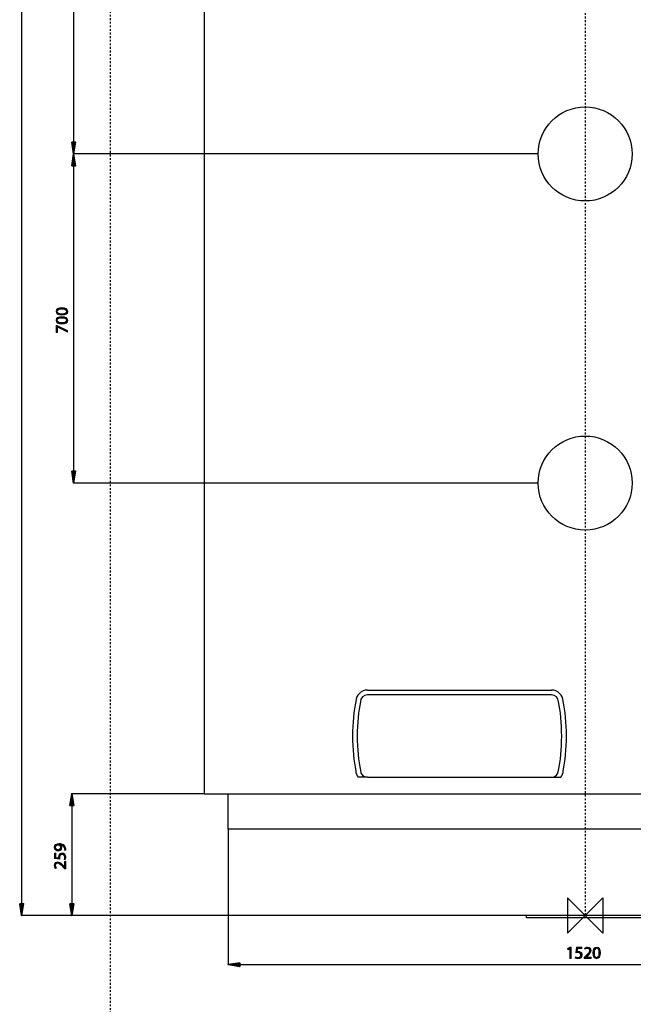
# Model space of a CAD drawing. Units: inches. Extents: x 118 to 188, y 0 to 210.
# Drawn here: x 119 to 153, y 99 to 154 of the extents above; entities that cross this region are included whole.
import ezdxf

# ---------------------------------------------------------------- set-up
doc = ezdxf.new("R2010")
doc.units = ezdxf.units.IN
doc.header["$MEASUREMENT"] = 0
doc.linetypes.add('AI-Linetype-2', pattern=[0.019662, 0.013108, -0.006554])
doc.linetypes.add('AI-Linetype-5', pattern=[0.052434, 0.032771, -0.006554, 0.006554, -0.006554])
for name, color, linetype in [('CENTER', 7, 'Continuous'), ('DETAIL', 7, 'Continuous'), ('DIMENSION', 7, 'Continuous'), ('ORIGIN', 7, 'Continuous'), ('PLANNING', 7, 'Continuous')]:
    doc.layers.add(name, color=color, linetype=linetype)

# ---------------------------------------------------------------- blocks, each defined once
blk = doc.blocks.new('block 3')
at = {"layer": 'PLANNING', "color": 93, "linetype": 'AI-Linetype-2', "lineweight": 25, "true_color": 0x54b948}
blk.add_lwpolyline([(123.895, 210.269), (123.895, 10.499)], dxfattribs=at)
blk = doc.blocks.new('block 8')
at = {"layer": 'DIMENSION', "color": 144, "lineweight": 25, "true_color": 0x0079c1}
blk.add_lwpolyline([(130.459, 103.83), (118.93, 103.83)], dxfattribs=at)
blk = doc.blocks.new('block 9')
at = {"layer": 'DIMENSION', "color": 144, "lineweight": 25, "true_color": 0x0079c1}
blk.add_lwpolyline([(118.963, 196.506), (118.963, 104.485)], dxfattribs=at)
blk = doc.blocks.new('block 11')
at = {"layer": 'DIMENSION', "true_color": 0x0079c1}
h = blk.add_hatch(color=144, dxfattribs=at)
h.dxf.hatch_style = 2
h.paths.add_polyline_path([(118.854, 104.485), (119.072, 104.485), (118.963, 103.83)])
at = {"layer": 'DIMENSION', "color": 144, "lineweight": 35, "true_color": 0x0079c1}
blk.add_lwpolyline([(118.854, 104.485), (119.072, 104.485), (118.963, 103.83), (118.854, 104.485)], dxfattribs=at)
blk = doc.blocks.new('block 15')
at = {"layer": 'DIMENSION', "lineweight": 0}
blk.add_lwpolyline([(130.475, 103.83), (130.475, 103.83)], dxfattribs=at)
blk = doc.blocks.new('block 16')
at = {"layer": 'DIMENSION', "lineweight": 0}
blk.add_lwpolyline([(118.963, 103.83), (118.963, 103.83)], dxfattribs=at)
blk = doc.blocks.new('block 6')
at = {"layer": 'DIMENSION'}
for name in ['block 9', 'block 11', 'block 8', 'block 16', 'block 15']:
    blk.add_blockref(name, (0, 0), dxfattribs=at)
blk = doc.blocks.new('block 18')
at = {"layer": 'DIMENSION', "color": 144, "lineweight": 25, "true_color": 0x0079c1}
blk.add_lwpolyline([(147.745, 146.301), (121.831, 146.301)], dxfattribs=at)
blk = doc.blocks.new('block 19')
at = {"layer": 'DIMENSION', "color": 144, "lineweight": 25, "true_color": 0x0079c1}
blk.add_lwpolyline([(147.762, 127.949), (121.831, 127.949)], dxfattribs=at)
blk = doc.blocks.new('block 20')
at = {"layer": 'DIMENSION', "color": 144, "lineweight": 25, "true_color": 0x0079c1}
blk.add_lwpolyline([(121.864, 145.645), (121.864, 128.605)], dxfattribs=at)
blk = doc.blocks.new('block 21')
at = {"layer": 'DIMENSION', "true_color": 0x0079c1}
h = blk.add_hatch(color=144, dxfattribs=at)
h.dxf.hatch_style = 2
h.paths.add_polyline_path([(121.754, 145.645), (121.973, 145.645), (121.864, 146.301)])
at = {"layer": 'DIMENSION', "color": 144, "lineweight": 35, "true_color": 0x0079c1}
blk.add_lwpolyline([(121.754, 145.645), (121.973, 145.645), (121.864, 146.301), (121.754, 145.645)], dxfattribs=at)
blk = doc.blocks.new('block 22')
at = {"layer": 'DIMENSION', "true_color": 0x0079c1}
h = blk.add_hatch(color=144, dxfattribs=at)
h.dxf.hatch_style = 2
h.paths.add_polyline_path([(121.754, 128.605), (121.973, 128.605), (121.864, 127.949)])
at = {"layer": 'DIMENSION', "color": 144, "lineweight": 35, "true_color": 0x0079c1}
blk.add_lwpolyline([(121.754, 128.605), (121.973, 128.605), (121.864, 127.949), (121.754, 128.605)], dxfattribs=at)
blk = doc.blocks.new('block 24')
at = {"layer": 'DIMENSION', "true_color": 0x0079c1}
h = blk.add_hatch(color=144, dxfattribs=at)
h.dxf.hatch_style = 2
edge = h.paths.add_edge_path()
edge.add_spline(control_points=[(121.203, 137.732), (121.416, 137.732), (121.533, 137.652), (121.533, 137.514), (121.533, 137.392), (121.419, 137.308), (121.212, 137.306), (121.001, 137.306), (120.886, 137.398), (120.886, 137.525), (120.886, 137.656), (121.003, 137.732), (121.203, 137.732)], knot_values=[0, 0, 0, 0, 1, 1, 1, 2, 2, 2, 3, 3, 3, 4, 4, 4, 4], degree=3, periodic=1)
edge = h.paths.add_edge_path()
edge.add_spline(control_points=[(121.212, 137.392), (121.375, 137.392), (121.468, 137.442), (121.468, 137.519), (121.468, 137.605), (121.367, 137.646), (121.207, 137.646), (121.053, 137.646), (120.951, 137.608), (120.951, 137.519), (120.951, 137.446), (121.042, 137.392), (121.212, 137.392)], knot_values=[0, 0, 0, 0, 1, 1, 1, 2, 2, 2, 3, 3, 3, 4, 4, 4, 4], degree=3, periodic=1)
h = blk.add_hatch(color=144, dxfattribs=at)
h.dxf.hatch_style = 2
edge = h.paths.add_edge_path()
edge.add_spline(control_points=[(121.203, 137.237), (121.416, 137.237), (121.533, 137.158), (121.533, 137.02), (121.533, 136.897), (121.419, 136.814), (121.212, 136.811), (121.001, 136.811), (120.886, 136.903), (120.886, 137.03), (120.886, 137.161), (121.003, 137.237), (121.203, 137.237)], knot_values=[0, 0, 0, 0, 1, 1, 1, 2, 2, 2, 3, 3, 3, 4, 4, 4, 4], degree=3, periodic=1)
edge = h.paths.add_edge_path()
edge.add_spline(control_points=[(121.212, 136.897), (121.375, 136.897), (121.468, 136.947), (121.468, 137.025), (121.468, 137.11), (121.367, 137.152), (121.207, 137.152), (121.053, 137.152), (120.951, 137.113), (120.951, 137.025), (120.951, 136.951), (121.042, 136.897), (121.212, 136.897)], knot_values=[0, 0, 0, 0, 1, 1, 1, 2, 2, 2, 3, 3, 3, 4, 4, 4, 4], degree=3, periodic=1)
h = blk.add_hatch(color=144, dxfattribs=at)
h.dxf.hatch_style = 2
h.paths.add_polyline_path([(120.896, 136.732), (120.952, 136.732), (121.523, 136.46), (121.523, 136.372), (120.969, 136.644), (120.967, 136.644), (120.967, 136.337), (120.896, 136.337)])
at = {"layer": 'DIMENSION', "lineweight": 0}
blk.add_lwpolyline([(120.896, 136.732), (120.952, 136.732), (121.523, 136.46), (121.523, 136.372), (120.969, 136.644), (120.967, 136.644), (120.967, 136.337), (120.896, 136.337), (120.896, 136.732)], dxfattribs=at)
for points in [[(121.203, 137.732), (121.416, 137.732), (121.533, 137.652), (121.533, 137.514), (121.533, 137.392), (121.419, 137.308), (121.212, 137.306), (121.001, 137.306), (120.886, 137.398), (120.886, 137.525), (120.886, 137.656), (121.003, 137.732), (121.203, 137.732)], [(121.212, 137.392), (121.375, 137.392), (121.468, 137.442), (121.468, 137.519), (121.468, 137.605), (121.367, 137.646), (121.207, 137.646), (121.053, 137.646), (120.951, 137.608), (120.951, 137.519), (120.951, 137.446), (121.042, 137.392), (121.212, 137.392)], [(121.203, 137.237), (121.416, 137.237), (121.533, 137.158), (121.533, 137.02), (121.533, 136.897), (121.419, 136.814), (121.212, 136.811), (121.001, 136.811), (120.886, 136.903), (120.886, 137.03), (120.886, 137.161), (121.003, 137.237), (121.203, 137.237)], [(121.212, 136.897), (121.375, 136.897), (121.468, 136.947), (121.468, 137.025), (121.468, 137.11), (121.367, 137.152), (121.207, 137.152), (121.053, 137.152), (120.951, 137.113), (120.951, 137.025), (120.951, 136.951), (121.042, 136.897), (121.212, 136.897)]]:
    blk.add_open_spline(points, degree=3, knots=[0, 0, 0, 0, 1, 1, 1, 2, 2, 2, 3, 3, 3, 4, 4, 4, 4], dxfattribs=at)
blk = doc.blocks.new('block 23')
at = {"layer": 'DIMENSION'}
blk.add_blockref('block 24', (0, 0), dxfattribs=at)
blk = doc.blocks.new('block 25')
at = {"layer": 'DIMENSION', "lineweight": 0}
blk.add_lwpolyline([(147.762, 146.301), (147.762, 146.301)], dxfattribs=at)
blk = doc.blocks.new('block 26')
at = {"layer": 'DIMENSION', "lineweight": 0}
blk.add_lwpolyline([(147.778, 127.949), (147.778, 127.949)], dxfattribs=at)
blk = doc.blocks.new('block 27')
at = {"layer": 'DIMENSION', "lineweight": 0}
blk.add_lwpolyline([(121.864, 127.949), (121.864, 127.949)], dxfattribs=at)
blk = doc.blocks.new('block 17')
at = {"layer": 'DIMENSION'}
for name in ['block 21', 'block 18', 'block 25', 'block 20', 'block 23', 'block 22', 'block 19', 'block 27', 'block 26']:
    blk.add_blockref(name, (0, 0), dxfattribs=at)
blk = doc.blocks.new('block 29')
at = {"layer": 'DIMENSION', "color": 144, "lineweight": 25, "true_color": 0x0079c1}
blk.add_lwpolyline([(129.122, 110.62), (121.728, 110.62)], dxfattribs=at)
blk = doc.blocks.new('block 30')
at = {"layer": 'DIMENSION', "color": 144, "lineweight": 25, "true_color": 0x0079c1}
blk.add_lwpolyline([(130.459, 103.83), (121.728, 103.83)], dxfattribs=at)
blk = doc.blocks.new('block 31')
at = {"layer": 'DIMENSION', "color": 144, "lineweight": 25, "true_color": 0x0079c1}
blk.add_lwpolyline([(121.761, 109.965), (121.761, 104.485)], dxfattribs=at)
blk = doc.blocks.new('block 32')
at = {"layer": 'DIMENSION', "true_color": 0x0079c1}
h = blk.add_hatch(color=144, dxfattribs=at)
h.dxf.hatch_style = 2
h.paths.add_polyline_path([(121.651, 109.965), (121.87, 109.965), (121.761, 110.62)])
at = {"layer": 'DIMENSION', "color": 144, "lineweight": 35, "true_color": 0x0079c1}
blk.add_lwpolyline([(121.651, 109.965), (121.87, 109.965), (121.761, 110.62), (121.651, 109.965)], dxfattribs=at)
blk = doc.blocks.new('block 33')
at = {"layer": 'DIMENSION', "true_color": 0x0079c1}
h = blk.add_hatch(color=144, dxfattribs=at)
h.dxf.hatch_style = 2
h.paths.add_polyline_path([(121.651, 104.485), (121.87, 104.485), (121.761, 103.83)])
at = {"layer": 'DIMENSION', "color": 144, "lineweight": 35, "true_color": 0x0079c1}
blk.add_lwpolyline([(121.651, 104.485), (121.87, 104.485), (121.761, 103.83), (121.651, 104.485)], dxfattribs=at)
blk = doc.blocks.new('block 35')
at = {"layer": 'DIMENSION', "true_color": 0x0079c1}
h = blk.add_hatch(color=144, dxfattribs=at)
h.dxf.hatch_style = 2
edge = h.paths.add_edge_path()
edge.add_spline(control_points=[(121.36, 107.479), (121.362, 107.497), (121.36, 107.519), (121.357, 107.547), (121.35, 107.597), (121.331, 107.643), (121.296, 107.679), (121.259, 107.72), (121.204, 107.75), (121.131, 107.761), (121.131, 107.761), (121.131, 107.758), (121.131, 107.758), (121.173, 107.724), (121.197, 107.674), (121.197, 107.61), (121.197, 107.498), (121.112, 107.426), (121.005, 107.426), (120.887, 107.426), (120.783, 107.512), (120.783, 107.64), (120.783, 107.768), (120.886, 107.847), (121.048, 107.847), (121.185, 107.847), (121.281, 107.801), (121.341, 107.739), (121.388, 107.691), (121.417, 107.625), (121.424, 107.557), (121.429, 107.526), (121.43, 107.499), (121.429, 107.479), (121.429, 107.479), (121.36, 107.479), (121.36, 107.479)], knot_values=[0, 0, 0, 0, 1, 1, 1, 2, 2, 2, 3, 3, 3, 4, 4, 4, 5, 5, 5, 6, 6, 6, 7, 7, 7, 8, 8, 8, 9, 9, 9, 10, 10, 10, 11, 11, 11, 12, 12, 12, 12], degree=3, periodic=1)
edge = h.paths.add_edge_path()
edge.add_spline(control_points=[(121, 107.51), (121.079, 107.51), (121.133, 107.557), (121.133, 107.63), (121.133, 107.687), (121.105, 107.732), (121.068, 107.754), (121.059, 107.758), (121.051, 107.761), (121.036, 107.761), (120.929, 107.761), (120.847, 107.722), (120.847, 107.632), (120.847, 107.561), (120.911, 107.51), (121, 107.51)], knot_values=[0, 0, 0, 0, 1, 1, 1, 2, 2, 2, 3, 3, 3, 4, 4, 4, 5, 5, 5, 5], degree=3, periodic=1)
h = blk.add_hatch(color=144, dxfattribs=at)
h.dxf.hatch_style = 2
edge = h.paths.add_edge_path()
edge.add_spline(control_points=[(120.865, 107.309), (120.865, 107.309), (120.865, 107.07), (120.865, 107.07), (120.865, 107.07), (121.026, 107.046), (121.026, 107.046), (121.023, 107.061), (121.023, 107.074), (121.023, 107.097), (121.023, 107.146), (121.032, 107.194), (121.057, 107.232), (121.083, 107.281), (121.138, 107.322), (121.216, 107.322), (121.339, 107.322), (121.43, 107.224), (121.43, 107.089), (121.43, 107.02), (121.411, 106.963), (121.392, 106.932), (121.392, 106.932), (121.327, 106.954), (121.327, 106.954), (121.342, 106.98), (121.362, 107.031), (121.362, 107.089), (121.362, 107.168), (121.31, 107.237), (121.226, 107.236), (121.145, 107.236), (121.088, 107.181), (121.088, 107.057), (121.088, 107.02), (121.091, 106.992), (121.094, 106.969), (121.094, 106.969), (120.793, 107.009), (120.793, 107.009), (120.793, 107.009), (120.793, 107.309), (120.793, 107.309), (120.793, 107.309), (120.865, 107.309), (120.865, 107.309)], knot_values=[0, 0, 0, 0, 1, 1, 1, 2, 2, 2, 3, 3, 3, 4, 4, 4, 5, 5, 5, 6, 6, 6, 7, 7, 7, 8, 8, 8, 9, 9, 9, 10, 10, 10, 11, 11, 11, 12, 12, 12, 13, 13, 13, 14, 14, 14, 15, 15, 15, 15], degree=3, periodic=1)
h = blk.add_hatch(color=144, dxfattribs=at)
h.dxf.hatch_style = 2
edge = h.paths.add_edge_path()
edge.add_spline(control_points=[(121.42, 106.441), (121.42, 106.441), (121.368, 106.441), (121.368, 106.441), (121.368, 106.441), (121.303, 106.508), (121.303, 106.508), (121.151, 106.667), (121.07, 106.741), (120.976, 106.741), (120.912, 106.741), (120.853, 106.711), (120.853, 106.617), (120.853, 106.56), (120.882, 106.513), (120.906, 106.484), (120.906, 106.484), (120.846, 106.457), (120.846, 106.457), (120.811, 106.5), (120.783, 106.562), (120.783, 106.634), (120.783, 106.769), (120.875, 106.826), (120.965, 106.826), (121.081, 106.826), (121.174, 106.742), (121.301, 106.61), (121.301, 106.61), (121.347, 106.56), (121.347, 106.56), (121.347, 106.56), (121.349, 106.56), (121.349, 106.56), (121.349, 106.56), (121.349, 106.841), (121.349, 106.841), (121.349, 106.841), (121.42, 106.841), (121.42, 106.841), (121.42, 106.841), (121.42, 106.441), (121.42, 106.441)], knot_values=[0, 0, 0, 0, 1, 1, 1, 2, 2, 2, 3, 3, 3, 4, 4, 4, 5, 5, 5, 6, 6, 6, 7, 7, 7, 8, 8, 8, 9, 9, 9, 10, 10, 10, 11, 11, 11, 12, 12, 12, 13, 13, 13, 14, 14, 14, 14], degree=3, periodic=1)
at = {"layer": 'DIMENSION', "lineweight": 0}
for points, knots in [([(121.36, 107.479), (121.362, 107.497), (121.36, 107.519), (121.357, 107.547), (121.35, 107.597), (121.331, 107.643), (121.296, 107.679), (121.259, 107.72), (121.204, 107.75), (121.131, 107.761), (121.131, 107.761), (121.131, 107.758), (121.131, 107.758), (121.173, 107.724), (121.197, 107.674), (121.197, 107.61), (121.197, 107.498), (121.112, 107.426), (121.005, 107.426), (120.887, 107.426), (120.783, 107.512), (120.783, 107.64), (120.783, 107.768), (120.886, 107.847), (121.048, 107.847), (121.185, 107.847), (121.281, 107.801), (121.341, 107.739), (121.388, 107.691), (121.417, 107.625), (121.424, 107.557), (121.429, 107.526), (121.43, 107.499), (121.429, 107.479), (121.429, 107.479), (121.36, 107.479), (121.36, 107.479)], [0, 0, 0, 0, 1, 1, 1, 2, 2, 2, 3, 3, 3, 4, 4, 4, 5, 5, 5, 6, 6, 6, 7, 7, 7, 8, 8, 8, 9, 9, 9, 10, 10, 10, 11, 11, 11, 12, 12, 12, 12]), ([(121, 107.51), (121.079, 107.51), (121.133, 107.557), (121.133, 107.63), (121.133, 107.687), (121.105, 107.732), (121.068, 107.754), (121.059, 107.758), (121.051, 107.761), (121.036, 107.761), (120.929, 107.761), (120.847, 107.722), (120.847, 107.632), (120.847, 107.561), (120.911, 107.51), (121, 107.51)], [0, 0, 0, 0, 1, 1, 1, 2, 2, 2, 3, 3, 3, 4, 4, 4, 5, 5, 5, 5]), ([(120.865, 107.309), (120.865, 107.309), (120.865, 107.07), (120.865, 107.07), (120.865, 107.07), (121.026, 107.046), (121.026, 107.046), (121.023, 107.061), (121.023, 107.074), (121.023, 107.097), (121.023, 107.146), (121.032, 107.194), (121.057, 107.232), (121.083, 107.281), (121.138, 107.322), (121.216, 107.322), (121.339, 107.322), (121.43, 107.224), (121.43, 107.089), (121.43, 107.02), (121.411, 106.963), (121.392, 106.932), (121.392, 106.932), (121.327, 106.954), (121.327, 106.954), (121.342, 106.98), (121.362, 107.031), (121.362, 107.089), (121.362, 107.168), (121.31, 107.237), (121.226, 107.236), (121.145, 107.236), (121.088, 107.181), (121.088, 107.057), (121.088, 107.02), (121.091, 106.992), (121.094, 106.969), (121.094, 106.969), (120.793, 107.009), (120.793, 107.009), (120.793, 107.009), (120.793, 107.309), (120.793, 107.309), (120.793, 107.309), (120.865, 107.309), (120.865, 107.309)], [0, 0, 0, 0, 1, 1, 1, 2, 2, 2, 3, 3, 3, 4, 4, 4, 5, 5, 5, 6, 6, 6, 7, 7, 7, 8, 8, 8, 9, 9, 9, 10, 10, 10, 11, 11, 11, 12, 12, 12, 13, 13, 13, 14, 14, 14, 15, 15, 15, 15]), ([(121.42, 106.441), (121.42, 106.441), (121.368, 106.441), (121.368, 106.441), (121.368, 106.441), (121.303, 106.508), (121.303, 106.508), (121.151, 106.667), (121.07, 106.741), (120.976, 106.741), (120.912, 106.741), (120.853, 106.711), (120.853, 106.617), (120.853, 106.56), (120.882, 106.513), (120.906, 106.484), (120.906, 106.484), (120.846, 106.457), (120.846, 106.457), (120.811, 106.5), (120.783, 106.562), (120.783, 106.634), (120.783, 106.769), (120.875, 106.826), (120.965, 106.826), (121.081, 106.826), (121.174, 106.742), (121.301, 106.61), (121.301, 106.61), (121.347, 106.56), (121.347, 106.56), (121.347, 106.56), (121.349, 106.56), (121.349, 106.56), (121.349, 106.56), (121.349, 106.841), (121.349, 106.841), (121.349, 106.841), (121.42, 106.841), (121.42, 106.841), (121.42, 106.841), (121.42, 106.441), (121.42, 106.441)], [0, 0, 0, 0, 1, 1, 1, 2, 2, 2, 3, 3, 3, 4, 4, 4, 5, 5, 5, 6, 6, 6, 7, 7, 7, 8, 8, 8, 9, 9, 9, 10, 10, 10, 11, 11, 11, 12, 12, 12, 13, 13, 13, 14, 14, 14, 14])]:
    blk.add_open_spline(points, degree=3, knots=knots, dxfattribs=at)
blk = doc.blocks.new('block 34')
at = {"layer": 'DIMENSION'}
blk.add_blockref('block 35', (0, 0), dxfattribs=at)
blk = doc.blocks.new('block 36')
at = {"layer": 'DIMENSION', "lineweight": 0}
blk.add_lwpolyline([(129.138, 110.62), (129.138, 110.62)], dxfattribs=at)
blk = doc.blocks.new('block 37')
at = {"layer": 'DIMENSION', "lineweight": 0}
blk.add_lwpolyline([(130.475, 103.83), (130.475, 103.83)], dxfattribs=at)
blk = doc.blocks.new('block 38')
at = {"layer": 'DIMENSION', "lineweight": 0}
blk.add_lwpolyline([(121.761, 103.83), (121.761, 103.83)], dxfattribs=at)
blk = doc.blocks.new('block 28')
at = {"layer": 'DIMENSION'}
for name in ['block 32', 'block 29', 'block 36', 'block 31', 'block 34', 'block 33', 'block 30', 'block 38', 'block 37']:
    blk.add_blockref(name, (0, 0), dxfattribs=at)
blk = doc.blocks.new('block 51')
at = {"layer": 'DIMENSION', "color": 144, "lineweight": 25, "true_color": 0x0079c1}
blk.add_lwpolyline([(148.745, 172.255), (121.831, 172.255)], dxfattribs=at)
blk = doc.blocks.new('block 52')
at = {"layer": 'DIMENSION', "color": 144, "lineweight": 25, "true_color": 0x0079c1}
blk.add_lwpolyline([(147.762, 146.301), (121.831, 146.301)], dxfattribs=at)
blk = doc.blocks.new('block 53')
at = {"layer": 'DIMENSION', "color": 144, "lineweight": 25, "true_color": 0x0079c1}
blk.add_lwpolyline([(121.864, 171.6), (121.864, 146.956)], dxfattribs=at)
blk = doc.blocks.new('block 54')
at = {"layer": 'DIMENSION', "true_color": 0x0079c1}
h = blk.add_hatch(color=144, dxfattribs=at)
h.dxf.hatch_style = 2
h.paths.add_polyline_path([(121.754, 171.6), (121.973, 171.6), (121.864, 172.255)])
at = {"layer": 'DIMENSION', "color": 144, "lineweight": 35, "true_color": 0x0079c1}
blk.add_lwpolyline([(121.754, 171.6), (121.973, 171.6), (121.864, 172.255), (121.754, 171.6)], dxfattribs=at)
blk = doc.blocks.new('block 55')
at = {"layer": 'DIMENSION', "true_color": 0x0079c1}
h = blk.add_hatch(color=144, dxfattribs=at)
h.dxf.hatch_style = 2
h.paths.add_polyline_path([(121.754, 146.956), (121.973, 146.956), (121.864, 146.301)])
at = {"layer": 'DIMENSION', "color": 144, "lineweight": 35, "true_color": 0x0079c1}
blk.add_lwpolyline([(121.754, 146.956), (121.973, 146.956), (121.864, 146.301), (121.754, 146.956)], dxfattribs=at)
blk = doc.blocks.new('block 57')
at = {"layer": 'DIMENSION', "true_color": 0x0079c1}
h = blk.add_hatch(color=144, dxfattribs=at)
h.dxf.hatch_style = 2
edge = h.paths.add_edge_path()
edge.add_spline(control_points=[(121.203, 159.885), (121.416, 159.885), (121.533, 159.805), (121.533, 159.667), (121.533, 159.544), (121.419, 159.461), (121.212, 159.459), (121.001, 159.459), (120.886, 159.55), (120.886, 159.677), (120.886, 159.809), (121.003, 159.885), (121.203, 159.885)], knot_values=[0, 0, 0, 0, 1, 1, 1, 2, 2, 2, 3, 3, 3, 4, 4, 4, 4], degree=3, periodic=1)
edge = h.paths.add_edge_path()
edge.add_spline(control_points=[(121.212, 159.544), (121.375, 159.544), (121.468, 159.595), (121.468, 159.672), (121.468, 159.757), (121.367, 159.799), (121.207, 159.799), (121.053, 159.799), (120.951, 159.76), (120.951, 159.672), (120.951, 159.598), (121.042, 159.544), (121.212, 159.544)], knot_values=[0, 0, 0, 0, 1, 1, 1, 2, 2, 2, 3, 3, 3, 4, 4, 4, 4], degree=3, periodic=1)
h = blk.add_hatch(color=144, dxfattribs=at)
h.dxf.hatch_style = 2
edge = h.paths.add_edge_path()
edge.add_spline(control_points=[(121.463, 159.022), (121.465, 159.04), (121.463, 159.061), (121.46, 159.09), (121.454, 159.139), (121.434, 159.186), (121.399, 159.221), (121.362, 159.263), (121.307, 159.293), (121.234, 159.304), (121.234, 159.304), (121.234, 159.301), (121.234, 159.301), (121.276, 159.267), (121.3, 159.217), (121.3, 159.153), (121.3, 159.041), (121.216, 158.969), (121.108, 158.969), (120.99, 158.969), (120.886, 159.055), (120.886, 159.183), (120.886, 159.311), (120.989, 159.39), (121.151, 159.39), (121.288, 159.39), (121.384, 159.344), (121.444, 159.282), (121.491, 159.234), (121.52, 159.168), (121.528, 159.1), (121.532, 159.069), (121.533, 159.042), (121.532, 159.022), (121.532, 159.022), (121.463, 159.022), (121.463, 159.022)], knot_values=[0, 0, 0, 0, 1, 1, 1, 2, 2, 2, 3, 3, 3, 4, 4, 4, 5, 5, 5, 6, 6, 6, 7, 7, 7, 8, 8, 8, 9, 9, 9, 10, 10, 10, 11, 11, 11, 12, 12, 12, 12], degree=3, periodic=1)
edge = h.paths.add_edge_path()
edge.add_spline(control_points=[(121.104, 159.053), (121.182, 159.053), (121.237, 159.1), (121.237, 159.173), (121.237, 159.23), (121.209, 159.275), (121.171, 159.297), (121.162, 159.301), (121.154, 159.304), (121.139, 159.304), (121.032, 159.304), (120.951, 159.265), (120.951, 159.175), (120.951, 159.104), (121.014, 159.053), (121.104, 159.053)], knot_values=[0, 0, 0, 0, 1, 1, 1, 2, 2, 2, 3, 3, 3, 4, 4, 4, 5, 5, 5, 5], degree=3, periodic=1)
h = blk.add_hatch(color=144, dxfattribs=at)
h.dxf.hatch_style = 2
edge = h.paths.add_edge_path()
edge.add_spline(control_points=[(121.463, 158.528), (121.465, 158.546), (121.463, 158.567), (121.46, 158.596), (121.454, 158.645), (121.434, 158.691), (121.399, 158.727), (121.362, 158.768), (121.307, 158.798), (121.234, 158.81), (121.234, 158.81), (121.234, 158.807), (121.234, 158.807), (121.276, 158.772), (121.3, 158.722), (121.3, 158.659), (121.3, 158.547), (121.216, 158.475), (121.108, 158.475), (120.99, 158.475), (120.886, 158.56), (120.886, 158.689), (120.886, 158.817), (120.989, 158.896), (121.151, 158.896), (121.288, 158.896), (121.384, 158.849), (121.444, 158.788), (121.491, 158.74), (121.52, 158.673), (121.528, 158.606), (121.532, 158.575), (121.533, 158.548), (121.532, 158.528), (121.532, 158.528), (121.463, 158.528), (121.463, 158.528)], knot_values=[0, 0, 0, 0, 1, 1, 1, 2, 2, 2, 3, 3, 3, 4, 4, 4, 5, 5, 5, 6, 6, 6, 7, 7, 7, 8, 8, 8, 9, 9, 9, 10, 10, 10, 11, 11, 11, 12, 12, 12, 12], degree=3, periodic=1)
edge = h.paths.add_edge_path()
edge.add_spline(control_points=[(121.104, 158.558), (121.182, 158.558), (121.237, 158.606), (121.237, 158.679), (121.237, 158.736), (121.209, 158.78), (121.171, 158.802), (121.162, 158.807), (121.154, 158.81), (121.139, 158.81), (121.032, 158.81), (120.951, 158.77), (120.951, 158.681), (120.951, 158.609), (121.014, 158.558), (121.104, 158.558)], knot_values=[0, 0, 0, 0, 1, 1, 1, 2, 2, 2, 3, 3, 3, 4, 4, 4, 5, 5, 5, 5], degree=3, periodic=1)
at = {"layer": 'DIMENSION', "lineweight": 0}
for points, knots in [([(121.203, 159.885), (121.416, 159.885), (121.533, 159.805), (121.533, 159.667), (121.533, 159.544), (121.419, 159.461), (121.212, 159.459), (121.001, 159.459), (120.886, 159.55), (120.886, 159.677), (120.886, 159.809), (121.003, 159.885), (121.203, 159.885)], [0, 0, 0, 0, 1, 1, 1, 2, 2, 2, 3, 3, 3, 4, 4, 4, 4]), ([(121.212, 159.544), (121.375, 159.544), (121.468, 159.595), (121.468, 159.672), (121.468, 159.757), (121.367, 159.799), (121.207, 159.799), (121.053, 159.799), (120.951, 159.76), (120.951, 159.672), (120.951, 159.598), (121.042, 159.544), (121.212, 159.544)], [0, 0, 0, 0, 1, 1, 1, 2, 2, 2, 3, 3, 3, 4, 4, 4, 4]), ([(121.463, 159.022), (121.465, 159.04), (121.463, 159.061), (121.46, 159.09), (121.454, 159.139), (121.434, 159.186), (121.399, 159.221), (121.362, 159.263), (121.307, 159.293), (121.234, 159.304), (121.234, 159.304), (121.234, 159.301), (121.234, 159.301), (121.276, 159.267), (121.3, 159.217), (121.3, 159.153), (121.3, 159.041), (121.216, 158.969), (121.108, 158.969), (120.99, 158.969), (120.886, 159.055), (120.886, 159.183), (120.886, 159.311), (120.989, 159.39), (121.151, 159.39), (121.288, 159.39), (121.384, 159.344), (121.444, 159.282), (121.491, 159.234), (121.52, 159.168), (121.528, 159.1), (121.532, 159.069), (121.533, 159.042), (121.532, 159.022), (121.532, 159.022), (121.463, 159.022), (121.463, 159.022)], [0, 0, 0, 0, 1, 1, 1, 2, 2, 2, 3, 3, 3, 4, 4, 4, 5, 5, 5, 6, 6, 6, 7, 7, 7, 8, 8, 8, 9, 9, 9, 10, 10, 10, 11, 11, 11, 12, 12, 12, 12]), ([(121.104, 159.053), (121.182, 159.053), (121.237, 159.1), (121.237, 159.173), (121.237, 159.23), (121.209, 159.275), (121.171, 159.297), (121.162, 159.301), (121.154, 159.304), (121.139, 159.304), (121.032, 159.304), (120.951, 159.265), (120.951, 159.175), (120.951, 159.104), (121.014, 159.053), (121.104, 159.053)], [0, 0, 0, 0, 1, 1, 1, 2, 2, 2, 3, 3, 3, 4, 4, 4, 5, 5, 5, 5]), ([(121.463, 158.528), (121.465, 158.546), (121.463, 158.567), (121.46, 158.596), (121.454, 158.645), (121.434, 158.691), (121.399, 158.727), (121.362, 158.768), (121.307, 158.798), (121.234, 158.81), (121.234, 158.81), (121.234, 158.807), (121.234, 158.807), (121.276, 158.772), (121.3, 158.722), (121.3, 158.659), (121.3, 158.547), (121.216, 158.475), (121.108, 158.475), (120.99, 158.475), (120.886, 158.56), (120.886, 158.689), (120.886, 158.817), (120.989, 158.896), (121.151, 158.896), (121.288, 158.896), (121.384, 158.849), (121.444, 158.788), (121.491, 158.74), (121.52, 158.673), (121.528, 158.606), (121.532, 158.575), (121.533, 158.548), (121.532, 158.528), (121.532, 158.528), (121.463, 158.528), (121.463, 158.528)], [0, 0, 0, 0, 1, 1, 1, 2, 2, 2, 3, 3, 3, 4, 4, 4, 5, 5, 5, 6, 6, 6, 7, 7, 7, 8, 8, 8, 9, 9, 9, 10, 10, 10, 11, 11, 11, 12, 12, 12, 12]), ([(121.104, 158.558), (121.182, 158.558), (121.237, 158.606), (121.237, 158.679), (121.237, 158.736), (121.209, 158.78), (121.171, 158.802), (121.162, 158.807), (121.154, 158.81), (121.139, 158.81), (121.032, 158.81), (120.951, 158.77), (120.951, 158.681), (120.951, 158.609), (121.014, 158.558), (121.104, 158.558)], [0, 0, 0, 0, 1, 1, 1, 2, 2, 2, 3, 3, 3, 4, 4, 4, 5, 5, 5, 5])]:
    blk.add_open_spline(points, degree=3, knots=knots, dxfattribs=at)
blk = doc.blocks.new('block 56')
at = {"layer": 'DIMENSION'}
blk.add_blockref('block 57', (0, 0), dxfattribs=at)
blk = doc.blocks.new('block 58')
at = {"layer": 'DIMENSION', "lineweight": 0}
blk.add_lwpolyline([(148.761, 172.255), (148.761, 172.255)], dxfattribs=at)
blk = doc.blocks.new('block 59')
at = {"layer": 'DIMENSION', "lineweight": 0}
blk.add_lwpolyline([(147.778, 146.301), (147.778, 146.301)], dxfattribs=at)
blk = doc.blocks.new('block 60')
at = {"layer": 'DIMENSION', "lineweight": 0}
blk.add_lwpolyline([(121.864, 146.301), (121.864, 146.301)], dxfattribs=at)
blk = doc.blocks.new('block 50')
at = {"layer": 'DIMENSION'}
for name in ['block 54', 'block 51', 'block 58', 'block 53', 'block 56', 'block 55', 'block 52', 'block 60', 'block 59']:
    blk.add_blockref(name, (0, 0), dxfattribs=at)
blk = doc.blocks.new('block 83')
at = {"layer": 'DETAIL', "color": 7, "lineweight": 25, "true_color": 0xffffff}
blk.add_lwpolyline([(129.138, 189.611), (129.138, 110.62)], dxfattribs=at)
blk = doc.blocks.new('block 85')
at = {"layer": 'DETAIL', "color": 7, "lineweight": 25, "true_color": 0xffffff}
blk.add_lwpolyline([(170.324, 103.83), (130.475, 103.83)], dxfattribs=at)
blk = doc.blocks.new('block 86')
at = {"layer": 'DETAIL', "color": 7, "lineweight": 25, "true_color": 0xffffff}
blk.add_lwpolyline([(170.324, 108.654), (130.475, 108.654)], dxfattribs=at)
blk = doc.blocks.new('block 87')
at = {"layer": 'DETAIL', "color": 7, "lineweight": 25, "true_color": 0xffffff}
blk.add_lwpolyline([(129.138, 110.62), (171.662, 110.62)], dxfattribs=at)
blk = doc.blocks.new('block 88')
at = {"layer": 'DETAIL', "color": 7, "lineweight": 25, "true_color": 0xffffff}
blk.add_lwpolyline([(138.254, 116.403), (148.519, 116.403)], dxfattribs=at)
blk = doc.blocks.new('block 89')
at = {"layer": 'DETAIL', "color": 7, "lineweight": 25, "true_color": 0xffffff}
blk.add_open_spline([(138.254, 111.538), (138.037, 111.538), (137.861, 111.714), (137.861, 111.931), (137.626, 112.936), (137.626, 114.742), (137.861, 115.747), (137.861, 115.964), (138.037, 116.14), (138.254, 116.14), (138.254, 116.14), (148.519, 116.14), (148.519, 116.14), (148.736, 116.14), (148.913, 115.964), (148.913, 115.747), (149.148, 114.742), (149.148, 112.936), (148.913, 111.931), (148.913, 111.714), (148.736, 111.538), (148.519, 111.538), (148.519, 111.538), (138.254, 111.538), (138.254, 111.538)], degree=3, knots=[0, 0, 0, 0, 1, 1, 1, 2, 2, 2, 3, 3, 3, 4, 4, 4, 5, 5, 5, 6, 6, 6, 7, 7, 7, 8, 8, 8, 8], dxfattribs=at)
blk = doc.blocks.new('block 90')
at = {"layer": 'DETAIL', "color": 7, "lineweight": 25, "true_color": 0xffffff}
blk.add_open_spline([(137.6, 115.774), (137.364, 114.756), (137.364, 112.922), (137.6, 111.904)], degree=3, dxfattribs=at)
blk = doc.blocks.new('block 91')
at = {"layer": 'DETAIL', "color": 7, "lineweight": 25, "true_color": 0xffffff}
blk.add_lwpolyline([(130.475, 108.654), (130.475, 103.83)], dxfattribs=at)
blk = doc.blocks.new('block 92')
at = {"layer": 'DETAIL', "color": 7, "lineweight": 25, "true_color": 0xffffff}
blk.add_lwpolyline([(130.475, 108.654), (130.475, 110.62)], dxfattribs=at)
blk = doc.blocks.new('block 93')
at = {"layer": 'DETAIL', "color": 7, "lineweight": 25, "true_color": 0xffffff}
blk.add_lwpolyline([(138.254, 111.538), (137.73, 111.538)], dxfattribs=at)
blk = doc.blocks.new('block 94')
at = {"layer": 'DETAIL', "color": 7, "lineweight": 25, "true_color": 0xffffff}
blk.add_open_spline([(137.6, 111.904), (137.598, 111.792), (137.658, 111.623), (137.73, 111.538)], degree=3, dxfattribs=at)
blk = doc.blocks.new('block 95')
at = {"layer": 'DETAIL', "color": 7, "lineweight": 25, "true_color": 0xffffff}
blk.add_open_spline([(138.254, 116.403), (137.905, 116.404), (137.612, 116.124), (137.6, 115.774)], degree=3, dxfattribs=at)
blk = doc.blocks.new('block 96')
at = {"layer": 'DETAIL', "color": 7, "lineweight": 25, "true_color": 0xffffff}
blk.add_open_spline([(149.174, 111.904), (149.41, 112.922), (149.41, 114.756), (149.174, 115.774)], degree=3, dxfattribs=at)
blk = doc.blocks.new('block 97')
at = {"layer": 'DETAIL', "color": 7, "lineweight": 25, "true_color": 0xffffff}
blk.add_lwpolyline([(153.677, 103.699), (147.123, 103.699)], dxfattribs=at)
blk = doc.blocks.new('block 98')
at = {"layer": 'DETAIL', "color": 7, "lineweight": 25, "true_color": 0xffffff}
blk.add_lwpolyline([(147.123, 103.699), (147.123, 103.83)], dxfattribs=at)
blk = doc.blocks.new('block 100')
at = {"layer": 'DETAIL', "color": 7, "lineweight": 25, "true_color": 0xffffff}
blk.add_lwpolyline([(148.519, 111.538), (149.044, 111.538)], dxfattribs=at)
blk = doc.blocks.new('block 101')
at = {"layer": 'DETAIL', "color": 7, "lineweight": 25, "true_color": 0xffffff}
blk.add_open_spline([(149.044, 111.538), (149.116, 111.623), (149.176, 111.792), (149.174, 111.904)], degree=3, dxfattribs=at)
blk = doc.blocks.new('block 102')
at = {"layer": 'DETAIL', "color": 7, "lineweight": 25, "true_color": 0xffffff}
blk.add_open_spline([(153.021, 127.949), (153.021, 129.397), (151.848, 130.571), (150.4, 130.571), (148.952, 130.571), (147.778, 129.397), (147.778, 127.949), (147.778, 126.501), (148.952, 125.328), (150.4, 125.328), (151.848, 125.328), (153.021, 126.501), (153.021, 127.949), (153.021, 127.949), (153.021, 127.949), (153.021, 127.949)], degree=3, knots=[0, 0, 0, 0, 1, 1, 1, 2, 2, 2, 3, 3, 3, 4, 4, 4, 5, 5, 5, 5], dxfattribs=at)
blk = doc.blocks.new('block 103')
at = {"layer": 'DETAIL', "color": 7, "lineweight": 25, "true_color": 0xffffff}
blk.add_open_spline([(149.174, 115.774), (149.162, 116.124), (148.869, 116.404), (148.519, 116.403)], degree=3, dxfattribs=at)
blk = doc.blocks.new('block 111')
at = {"layer": 'DETAIL', "color": 7, "lineweight": 25, "true_color": 0xffffff}
blk.add_open_spline([(153.021, 146.301), (153.021, 147.749), (151.848, 148.923), (150.4, 148.923), (148.952, 148.923), (147.778, 147.749), (147.778, 146.301), (147.778, 144.853), (148.952, 143.679), (150.4, 143.679), (151.848, 143.679), (153.021, 144.853), (153.021, 146.301), (153.021, 146.301), (153.021, 146.301), (153.021, 146.301)], degree=3, knots=[0, 0, 0, 0, 1, 1, 1, 2, 2, 2, 3, 3, 3, 4, 4, 4, 5, 5, 5, 5], dxfattribs=at)
blk = doc.blocks.new('block 115')
at = {"layer": 'CENTER', "color": 144, "linetype": 'AI-Linetype-5', "lineweight": 25, "true_color": 0x0079c1}
blk.add_lwpolyline([(150.4, 197.161), (150.4, 103.83)], dxfattribs=at)
blk = doc.blocks.new('block 149')
at = {"color": 144, "lineweight": 25, "true_color": 0x0079c1}
blk.add_lwpolyline([(130.475, 103.813), (130.475, 101.058)], dxfattribs=at)
blk = doc.blocks.new('block 150')
at = {"color": 144, "lineweight": 25, "true_color": 0x0079c1}
blk.add_lwpolyline([(170.324, 103.813), (170.324, 101.058)], dxfattribs=at)
blk = doc.blocks.new('block 151')
at = {"color": 144, "lineweight": 25, "true_color": 0x0079c1}
blk.add_lwpolyline([(131.131, 101.092), (169.669, 101.092)], dxfattribs=at)
blk = doc.blocks.new('block 152')
at = {"true_color": 0x0079c1}
h = blk.add_hatch(color=144, dxfattribs=at)
h.dxf.hatch_style = 2
h.paths.add_polyline_path([(131.131, 101.201), (131.131, 100.982), (130.475, 101.092)])
at = {"color": 144, "lineweight": 35, "true_color": 0x0079c1}
blk.add_lwpolyline([(131.131, 101.201), (131.131, 100.982), (130.475, 101.092), (131.131, 101.201)], dxfattribs=at)
blk = doc.blocks.new('block 153')
at = {"true_color": 0x0079c1}
h = blk.add_hatch(color=144, dxfattribs=at)
h.dxf.hatch_style = 2
h.paths.add_polyline_path([(169.669, 101.201), (169.669, 100.982), (170.324, 101.092)])
at = {"color": 144, "lineweight": 35, "true_color": 0x0079c1}
blk.add_lwpolyline([(169.669, 101.201), (169.669, 100.982), (170.324, 101.092), (169.669, 101.201)], dxfattribs=at)
blk = doc.blocks.new('block 155')
at = {"true_color": 0x0079c1}
h = blk.add_hatch(color=144, dxfattribs=at)
h.dxf.hatch_style = 2
h.paths.add_polyline_path([(149.535, 101.98), (149.533, 101.98), (149.424, 101.921), (149.408, 101.985), (149.545, 102.059), (149.617, 102.059), (149.617, 101.432), (149.535, 101.432)])
h = blk.add_hatch(color=144, dxfattribs=at)
h.dxf.hatch_style = 2
edge = h.paths.add_edge_path()
edge.add_spline(control_points=[(150.219, 101.987), (150.219, 101.987), (149.98, 101.987), (149.98, 101.987), (149.98, 101.987), (149.956, 101.826), (149.956, 101.826), (149.971, 101.828), (149.984, 101.829), (150.007, 101.829), (150.056, 101.829), (150.103, 101.819), (150.142, 101.795), (150.191, 101.768), (150.232, 101.714), (150.232, 101.635), (150.232, 101.513), (150.135, 101.422), (149.998, 101.422), (149.93, 101.422), (149.873, 101.441), (149.842, 101.46), (149.842, 101.46), (149.864, 101.525), (149.864, 101.525), (149.89, 101.509), (149.941, 101.49), (149.998, 101.49), (150.077, 101.49), (150.147, 101.542), (150.146, 101.626), (150.146, 101.707), (150.091, 101.764), (149.967, 101.764), (149.93, 101.764), (149.902, 101.761), (149.879, 101.758), (149.879, 101.758), (149.92, 102.059), (149.92, 102.059), (149.92, 102.059), (150.219, 102.059), (150.219, 102.059), (150.219, 102.059), (150.219, 101.987), (150.219, 101.987)], knot_values=[0, 0, 0, 0, 1, 1, 1, 2, 2, 2, 3, 3, 3, 4, 4, 4, 5, 5, 5, 6, 6, 6, 7, 7, 7, 8, 8, 8, 9, 9, 9, 10, 10, 10, 11, 11, 11, 12, 12, 12, 13, 13, 13, 14, 14, 14, 15, 15, 15, 15], degree=3, periodic=1)
h = blk.add_hatch(color=144, dxfattribs=at)
h.dxf.hatch_style = 2
edge = h.paths.add_edge_path()
edge.add_spline(control_points=[(150.34, 101.432), (150.34, 101.432), (150.34, 101.484), (150.34, 101.484), (150.34, 101.484), (150.406, 101.549), (150.406, 101.549), (150.566, 101.701), (150.64, 101.782), (150.64, 101.876), (150.64, 101.94), (150.61, 101.999), (150.516, 101.999), (150.459, 101.999), (150.412, 101.97), (150.383, 101.946), (150.383, 101.946), (150.356, 102.005), (150.356, 102.005), (150.398, 102.041), (150.461, 102.069), (150.532, 102.069), (150.667, 102.069), (150.724, 101.977), (150.724, 101.887), (150.724, 101.771), (150.64, 101.678), (150.509, 101.551), (150.509, 101.551), (150.459, 101.505), (150.459, 101.505), (150.459, 101.505), (150.459, 101.503), (150.459, 101.503), (150.459, 101.503), (150.739, 101.503), (150.739, 101.503), (150.739, 101.503), (150.739, 101.432), (150.739, 101.432), (150.739, 101.432), (150.34, 101.432), (150.34, 101.432)], knot_values=[0, 0, 0, 0, 1, 1, 1, 2, 2, 2, 3, 3, 3, 4, 4, 4, 5, 5, 5, 6, 6, 6, 7, 7, 7, 8, 8, 8, 9, 9, 9, 10, 10, 10, 11, 11, 11, 12, 12, 12, 13, 13, 13, 14, 14, 14, 14], degree=3, periodic=1)
h = blk.add_hatch(color=144, dxfattribs=at)
h.dxf.hatch_style = 2
edge = h.paths.add_edge_path()
edge.add_spline(control_points=[(151.251, 101.752), (151.251, 101.539), (151.171, 101.422), (151.034, 101.422), (150.911, 101.422), (150.828, 101.536), (150.826, 101.743), (150.826, 101.955), (150.917, 102.069), (151.044, 102.069), (151.175, 102.069), (151.251, 101.952), (151.251, 101.752)], knot_values=[0, 0, 0, 0, 1, 1, 1, 2, 2, 2, 3, 3, 3, 4, 4, 4, 4], degree=3, periodic=1)
edge = h.paths.add_edge_path()
edge.add_spline(control_points=[(150.911, 101.743), (150.911, 101.58), (150.961, 101.487), (151.038, 101.487), (151.124, 101.487), (151.166, 101.588), (151.166, 101.748), (151.166, 101.902), (151.127, 102.004), (151.038, 102.004), (150.965, 102.004), (150.911, 101.913), (150.911, 101.743)], knot_values=[0, 0, 0, 0, 1, 1, 1, 2, 2, 2, 3, 3, 3, 4, 4, 4, 4], degree=3, periodic=1)
at = {"lineweight": 0}
blk.add_lwpolyline([(149.535, 101.98), (149.533, 101.98), (149.424, 101.921), (149.408, 101.985), (149.545, 102.059), (149.617, 102.059), (149.617, 101.432), (149.535, 101.432), (149.535, 101.98)], dxfattribs=at)
for points, knots in [([(150.219, 101.987), (150.219, 101.987), (149.98, 101.987), (149.98, 101.987), (149.98, 101.987), (149.956, 101.826), (149.956, 101.826), (149.971, 101.828), (149.984, 101.829), (150.007, 101.829), (150.056, 101.829), (150.103, 101.819), (150.142, 101.795), (150.191, 101.768), (150.232, 101.714), (150.232, 101.635), (150.232, 101.513), (150.135, 101.422), (149.998, 101.422), (149.93, 101.422), (149.873, 101.441), (149.842, 101.46), (149.842, 101.46), (149.864, 101.525), (149.864, 101.525), (149.89, 101.509), (149.941, 101.49), (149.998, 101.49), (150.077, 101.49), (150.147, 101.542), (150.146, 101.626), (150.146, 101.707), (150.091, 101.764), (149.967, 101.764), (149.93, 101.764), (149.902, 101.761), (149.879, 101.758), (149.879, 101.758), (149.92, 102.059), (149.92, 102.059), (149.92, 102.059), (150.219, 102.059), (150.219, 102.059), (150.219, 102.059), (150.219, 101.987), (150.219, 101.987)], [0, 0, 0, 0, 1, 1, 1, 2, 2, 2, 3, 3, 3, 4, 4, 4, 5, 5, 5, 6, 6, 6, 7, 7, 7, 8, 8, 8, 9, 9, 9, 10, 10, 10, 11, 11, 11, 12, 12, 12, 13, 13, 13, 14, 14, 14, 15, 15, 15, 15]), ([(150.34, 101.432), (150.34, 101.432), (150.34, 101.484), (150.34, 101.484), (150.34, 101.484), (150.406, 101.549), (150.406, 101.549), (150.566, 101.701), (150.64, 101.782), (150.64, 101.876), (150.64, 101.94), (150.61, 101.999), (150.516, 101.999), (150.459, 101.999), (150.412, 101.97), (150.383, 101.946), (150.383, 101.946), (150.356, 102.005), (150.356, 102.005), (150.398, 102.041), (150.461, 102.069), (150.532, 102.069), (150.667, 102.069), (150.724, 101.977), (150.724, 101.887), (150.724, 101.771), (150.64, 101.678), (150.509, 101.551), (150.509, 101.551), (150.459, 101.505), (150.459, 101.505), (150.459, 101.505), (150.459, 101.503), (150.459, 101.503), (150.459, 101.503), (150.739, 101.503), (150.739, 101.503), (150.739, 101.503), (150.739, 101.432), (150.739, 101.432), (150.739, 101.432), (150.34, 101.432), (150.34, 101.432)], [0, 0, 0, 0, 1, 1, 1, 2, 2, 2, 3, 3, 3, 4, 4, 4, 5, 5, 5, 6, 6, 6, 7, 7, 7, 8, 8, 8, 9, 9, 9, 10, 10, 10, 11, 11, 11, 12, 12, 12, 13, 13, 13, 14, 14, 14, 14]), ([(151.251, 101.752), (151.251, 101.539), (151.171, 101.422), (151.034, 101.422), (150.911, 101.422), (150.828, 101.536), (150.826, 101.743), (150.826, 101.955), (150.917, 102.069), (151.044, 102.069), (151.175, 102.069), (151.251, 101.952), (151.251, 101.752)], [0, 0, 0, 0, 1, 1, 1, 2, 2, 2, 3, 3, 3, 4, 4, 4, 4]), ([(150.911, 101.743), (150.911, 101.58), (150.961, 101.487), (151.038, 101.487), (151.124, 101.487), (151.166, 101.588), (151.166, 101.748), (151.166, 101.902), (151.127, 102.004), (151.038, 102.004), (150.965, 102.004), (150.911, 101.913), (150.911, 101.743)], [0, 0, 0, 0, 1, 1, 1, 2, 2, 2, 3, 3, 3, 4, 4, 4, 4])]:
    blk.add_open_spline(points, degree=3, knots=knots, dxfattribs=at)
blk = doc.blocks.new('block 154')
blk.add_blockref('block 155', (0, 0))
blk = doc.blocks.new('block 156')
at = {"lineweight": 0}
blk.add_lwpolyline([(130.475, 103.83), (130.475, 103.83)], dxfattribs=at)
blk = doc.blocks.new('block 157')
at = {"lineweight": 0}
blk.add_lwpolyline([(170.324, 103.83), (170.324, 103.83)], dxfattribs=at)
blk = doc.blocks.new('block 158')
at = {"lineweight": 0}
blk.add_lwpolyline([(170.324, 101.092), (170.324, 101.092)], dxfattribs=at)
blk = doc.blocks.new('block 148')
for name in ['block 156', 'block 149', 'block 157', 'block 150', 'block 154', 'block 152', 'block 151', 'block 153', 'block 158']:
    blk.add_blockref(name, (0, 0))
blk = doc.blocks.new('block 159')
at = {"layer": 'ORIGIN', "color": 7, "lineweight": 25, "true_color": 0xffffff}
blk.add_lwpolyline([(151.383, 102.847), (149.417, 104.813), (149.417, 102.847), (151.383, 104.813), (151.383, 102.847)], dxfattribs=at)

msp = doc.modelspace()

# ---------------------------------------------------------------- block references
msp.add_blockref('block 148', (0, 0))
at = {"layer": 'CENTER'}
msp.add_blockref('block 115', (0, 0), dxfattribs=at)
at = {"layer": 'DETAIL'}
for name in ['block 83', 'block 111', 'block 102', 'block 95', 'block 89', 'block 88', 'block 103', 'block 90', 'block 96', 'block 94', 'block 93', 'block 100', 'block 101', 'block 87', 'block 92', 'block 86', 'block 91', 'block 85', 'block 98', 'block 97']:
    msp.add_blockref(name, (0, 0), dxfattribs=at)
at = {"layer": 'DIMENSION'}
for name in ['block 6', 'block 50', 'block 17', 'block 28']:
    msp.add_blockref(name, (0, 0), dxfattribs=at)
at = {"layer": 'ORIGIN'}
msp.add_blockref('block 159', (0, 0), dxfattribs=at)
at = {"layer": 'PLANNING'}
msp.add_blockref('block 3', (0, 0), dxfattribs=at)

doc.saveas('drawing.dxf')
